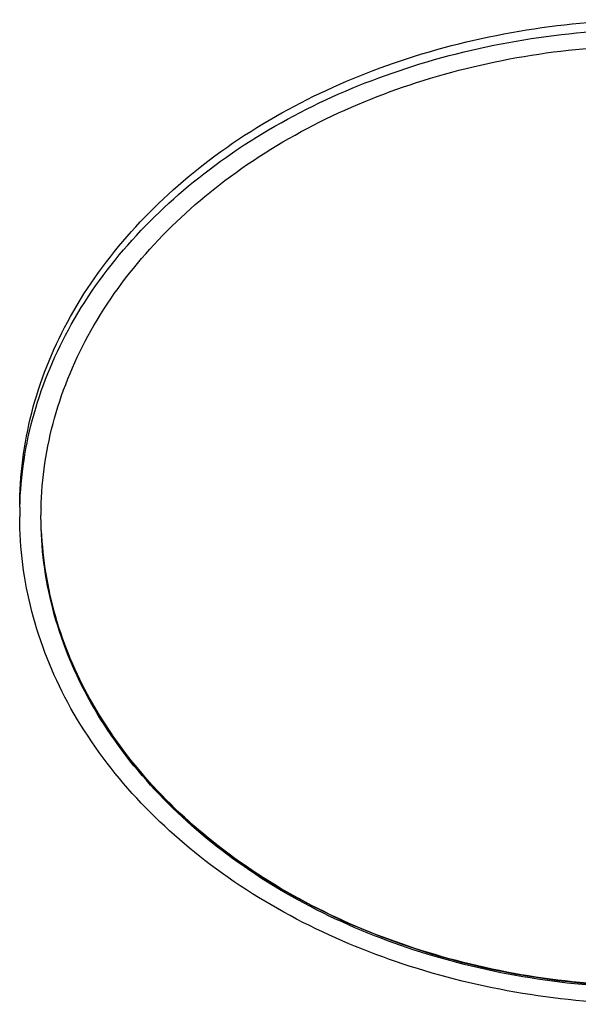
# Model space of a CAD drawing. Units: millimetres. Extents: x 0 to 841, y 0 to 594.
# Drawn here: x 179 to 212, y 167 to 225 of the extents above; entities that cross this region are included whole.
import ezdxf

# ---------------------------------------------------------------- set-up
doc = ezdxf.new("R2010")
doc.units = ezdxf.units.MM
doc.header["$LTSCALE"] = 46.255
doc.layers.get('0').update_dxf_attribs({"linetype": 'CONTINUOUS'})

msp = doc.modelspace()

# ---------------------------------------------------------------- linework, layer by layer
at = {"color": 7, "linetype": 'CONTINUOUS'}
for p, q in [((180.728, 196.504), (180.729, 196.545)), ((180.724, 196.089), (180.724, 196.186))]:
    msp.add_line(p, q, dxfattribs=at)
for centre, radius, start, end in [((201.46, 196.089), 21.986, 178.55948, 179.99985), ((201.987, 196.089), 21.263, 178.8808, 179.74018)]:
    msp.add_arc(centre, radius, start, end, dxfattribs=at)
for points, knots in [([(179.474, 196.642), (179.474, 198.509), (179.965, 202.307), (182.894, 209.679), (190.155, 217.746), (202.33, 223.838), (211.683, 225.298), (216.476, 225.343)], [0, 0, 0, 0, 0.108772, 0.220305, 0.458099, 0.720773, 1, 1, 1, 1]), ([(179.481, 196.642), (179.527, 198.495), (180.106, 202.254), (183.168, 209.521), (190.499, 217.427), (202.643, 223.37), (211.935, 224.767), (216.689, 224.792)], [0, 0, 0, 0, 0.108674, 0.220305, 0.458484, 0.721209, 1, 1, 1, 1]), ([(180.729, 196.545), (180.767, 198.347), (181.319, 202.006), (184.29, 209.078), (191.433, 216.765), (203.268, 222.514), (212.318, 223.835), (216.944, 223.835)], [0, 0, 0, 0, 0.108626, 0.220205, 0.458355, 0.721176, 1, 1, 1, 1]), ([(216.716, 167.386), (211.902, 167.408), (202.497, 168.835), (190.242, 174.913), (182.923, 182.999), (179.969, 190.4), (179.474, 194.215), (179.474, 196.089)], [0, 0, 0, 0, 0.279203, 0.541965, 0.779781, 0.891281, 1, 1, 1, 1]), ([(216.31, 168.455), (211.703, 168.517), (202.719, 169.947), (191.028, 175.821), (184.05, 183.57), (181.218, 190.648), (180.732, 194.295), (180.724, 196.089)], [0, 0, 0, 0, 0.279267, 0.541919, 0.779731, 0.891259, 1, 1, 1, 1]), ([(216.944, 168.343), (212.27, 168.343), (203.132, 169.691), (191.212, 175.553), (184.084, 183.387), (181.206, 190.568), (180.724, 194.27), (180.724, 196.089)], [0, 0, 0, 0, 0.279178, 0.542023, 0.77986, 0.89133, 1, 1, 1, 1])]:
    msp.add_open_spline(points, degree=3, knots=knots, dxfattribs=at)
at = {"color": 9, "linetype": 'CONTINUOUS'}
for points, knots in [([(180.743, 195.276), (180.816, 193.567), (181.388, 190.111), (182.748, 186.888), (183.598, 185.353)], [0, 0, 0, 0, 0.493472, 1, 1, 1, 1]), ([(183.598, 185.353), (185.001, 182.82), (188.867, 178.049), (196.683, 172.731), (206.074, 169.321), (212.863, 168.49), (216.31, 168.444)], [0, 0, 0, 0, 0.226275, 0.470514, 0.730587, 1, 1, 1, 1])]:
    msp.add_open_spline(points, degree=3, knots=knots, dxfattribs=at)

doc.saveas('drawing.dxf')
